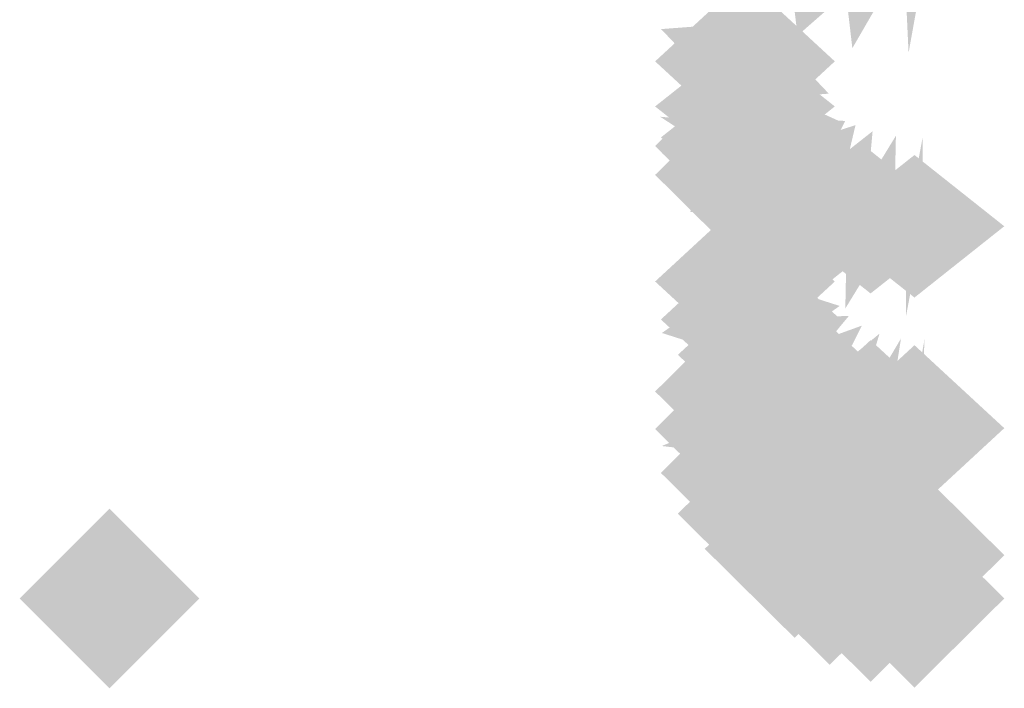
# Model space of a CAD drawing. Extents: x -64 to 64, y -22 to 22.
# Drawn here: x 21 to 23, y -14 to -14 of the extents above; entities that cross this region are included whole.
import ezdxf

# ---------------------------------------------------------------- set-up
doc = ezdxf.new("R2010")
doc.units = 0
doc.layers.add('3D-GHOST', color=7, linetype='CONTINUOUS')

msp = doc.modelspace()

# ---------------------------------------------------------------- linework, layer by layer
at = {"layer": '3D-GHOST', "extrusion": (-0.793353, 0.304381, 0.527203)}
msp.add_trace([(4.8275, 13.736, -21.7143), (4.7215, 13.842, -21.7143), (4.7215, 13.6299, -21.7143), (4.6154, 13.736, -21.7143)], dxfattribs=at)
at = {"layer": '3D-GHOST', "extrusion": (-0.793353, 0.304381, -0.527203)}
msp.add_trace([(4.8275, -11.1868, -23.2959), (4.7215, -11.0807, -23.2959), (4.7215, -11.2928, -23.2959), (4.6154, -11.1868, -23.2959)], dxfattribs=at)
at = {"layer": '3D-GHOST', "extrusion": (-0.92388, 0.191342, 0.331414)}
msp.add_trace([(8.9129, 8.3623, -23.1821), (8.8069, 8.4684, -23.1821), (8.8069, 8.2563, -23.1821), (8.7008, 8.3623, -23.1821)], dxfattribs=at)
at = {"layer": '3D-GHOST', "extrusion": (-0.92388, 0.191342, -0.331414)}
msp.add_trace([(8.9129, -5.5319, -24.1763), (8.8069, -5.4258, -24.1763), (8.8069, -5.6379, -24.1763), (8.7008, -5.5319, -24.1763)], dxfattribs=at)
at = {"layer": '3D-GHOST', "extrusion": (-0.991445, 0.065263, 0.113039)}
msp.add_trace([(12.2305, 2.8271, -23.0719), (12.1245, 2.9332, -23.0719), (12.1245, 2.7211, -23.0719), (12.0184, 2.8271, -23.0719)], dxfattribs=at)
at = {"layer": '3D-GHOST', "extrusion": (-0.991445, 0.065263, -0.113039)}
msp.add_trace([(12.2305, 0.1537, -23.411), (12.1245, 0.2597, -23.411), (12.1245, 0.0476, -23.411), (12.0184, 0.1537, -23.411)], dxfattribs=at)
at = {"layer": '3D-GHOST', "extrusion": (0, -0.382683, -0.92388)}
for points in [[(22.303, 13.4604, 3.4107), (22.197, 13.5665, 3.4107), (22.197, 13.3544, 3.4107), (22.0909, 13.4604, 3.4107)], [(22.303, 13.7579, 3.3715), (22.197, 13.8639, 3.3715), (22.197, 13.6518, 3.3715), (22.0909, 13.7579, 3.3715)], [(22.3098, 13.8092, 3.3648), (22.2038, 13.9152, 3.3648), (22.2038, 13.7031, 3.3648), (22.0977, 13.8092, 3.3648)], [(22.3298, 13.857, 3.3585), (22.2238, 13.963, 3.3585), (22.2238, 13.7509, 3.3585), (22.1177, 13.857, 3.3585)], [(22.3616, 13.8981, 3.3531), (22.2556, 14.0041, 3.3531), (22.2556, 13.792, 3.3531), (22.1495, 13.8981, 3.3531)], [(22.403, 13.9296, 3.3489), (22.297, 14.0356, 3.3489), (22.297, 13.8235, 3.3489), (22.1909, 13.9296, 3.3489)], [(22.4513, 13.9494, 3.3463), (22.3452, 14.0554, 3.3463), (22.3452, 13.8433, 3.3463), (22.2392, 13.9494, 3.3463)], [(22.503, 13.9561, 3.3454), (22.397, 14.0622, 3.3454), (22.397, 13.8501, 3.3454), (22.2909, 13.9561, 3.3454)]]:
    msp.add_trace(points, dxfattribs=at)
at = {"layer": '3D-GHOST', "extrusion": (0, 0.608761, -0.793353)}
for points in [[(-22.0909, -10.2927, -9.1584), (-22.197, -10.1867, -9.1584), (-22.197, -10.3988, -9.1584), (-22.303, -10.2927, -9.1584)], [(-22.0909, -10.5902, -9.1975), (-22.197, -10.4841, -9.1975), (-22.197, -10.6962, -9.1975), (-22.303, -10.5902, -9.1975)], [(-22.0977, -10.6415, -9.2043), (-22.2038, -10.5354, -9.2043), (-22.2038, -10.7475, -9.2043), (-22.3098, -10.6415, -9.2043)], [(-22.1177, -10.6893, -9.2106), (-22.2238, -10.5833, -9.2106), (-22.2238, -10.7954, -9.2106), (-22.3298, -10.6893, -9.2106)], [(-22.1495, -10.7304, -9.216), (-22.2556, -10.6243, -9.216), (-22.2556, -10.8364, -9.216), (-22.3616, -10.7304, -9.216)], [(-22.1909, -10.7619, -9.2201), (-22.297, -10.6558, -9.2201), (-22.297, -10.8679, -9.2201), (-22.403, -10.7619, -9.2201)], [(-22.2392, -10.7817, -9.2227), (-22.3452, -10.6756, -9.2227), (-22.3452, -10.8877, -9.2227), (-22.4513, -10.7817, -9.2227)], [(-22.2909, -10.7884, -9.2236), (-22.397, -10.6824, -9.2236), (-22.397, -10.8945, -9.2236), (-22.503, -10.7884, -9.2236)]]:
    msp.add_trace(points, dxfattribs=at)
at = {"layer": '3D-GHOST', "extrusion": (0.316228, 0.821584, 0.474342)}
msp.add_trace([(-25.5453, 3.1811, -3.7958), (-25.6514, 3.2872, -3.7958), (-25.6514, 3.0751, -3.7958), (-25.7574, 3.1811, -3.7958)], dxfattribs=at)
at = {"layer": '3D-GHOST', "extrusion": (0.316228, 0.821584, -0.474342)}
msp.add_trace([(-25.5453, -0.5401, -5.2188), (-25.6514, -0.4341, -5.2188), (-25.6514, -0.6462, -5.2188), (-25.7574, -0.5401, -5.2188)], dxfattribs=at)
at = {"layer": '3D-GHOST', "extrusion": (0, -0.608761, -0.793353)}
for points in [[(22.303, 12.4164, 6.4781), (22.197, 12.5225, 6.4781), (22.197, 12.3104, 6.4781), (22.0909, 12.4164, 6.4781)], [(22.3098, 12.4678, 6.4713), (22.2038, 12.5738, 6.4713), (22.2038, 12.3617, 6.4713), (22.0977, 12.4678, 6.4713)], [(22.3298, 12.5156, 6.465), (22.2238, 12.6216, 6.465), (22.2238, 12.4095, 6.465), (22.1177, 12.5156, 6.465)], [(22.3616, 12.5567, 6.4596), (22.2556, 12.6627, 6.4596), (22.2556, 12.4506, 6.4596), (22.1495, 12.5567, 6.4596)], [(22.403, 12.5882, 6.4555), (22.297, 12.6942, 6.4555), (22.297, 12.4821, 6.4555), (22.1909, 12.5882, 6.4555)], [(22.4513, 12.608, 6.4529), (22.3452, 12.714, 6.4529), (22.3452, 12.5019, 6.4529), (22.2392, 12.608, 6.4529)], [(22.503, 12.6147, 6.452), (22.397, 12.7208, 6.452), (22.397, 12.5087, 6.452), (22.2909, 12.6147, 6.452)]]:
    msp.add_trace(points, dxfattribs=at)
at = {"layer": '3D-GHOST', "extrusion": (0, 0.707107, 0.707107)}
msp.add_trace([(-22.0909, 10.1647, -9.3433), (-22.197, 10.2707, -9.3433), (-22.197, 10.0586, -9.3433), (-22.303, 10.1647, -9.3433)], dxfattribs=at)
at = {"layer": '3D-GHOST', "extrusion": (0, 0.707107, -0.707107)}
msp.add_trace([(-22.0909, -8.0433, -11.4647), (-22.197, -7.9373, -11.4647), (-22.197, -8.1494, -11.4647), (-22.303, -8.0433, -11.4647)], dxfattribs=at)
at = {"layer": '3D-GHOST', "extrusion": (0, 0.793353, -0.608761)}
for points in [[(-22.0909, -7.9367, -11.2973), (-22.197, -7.8306, -11.2973), (-22.197, -8.0427, -11.2973), (-22.303, -7.9367, -11.2973)], [(-22.0977, -7.988, -11.304), (-22.2038, -7.8819, -11.304), (-22.2038, -8.094, -11.304), (-22.3098, -7.988, -11.304)], [(-22.1177, -8.0358, -11.3103), (-22.2238, -7.9297, -11.3103), (-22.2238, -8.1418, -11.3103), (-22.3298, -8.0358, -11.3103)], [(-22.1495, -8.0769, -11.3157), (-22.2556, -7.9708, -11.3157), (-22.2556, -8.1829, -11.3157), (-22.3616, -8.0769, -11.3157)], [(-22.1909, -8.1084, -11.3199), (-22.297, -8.0023, -11.3199), (-22.297, -8.2144, -11.3199), (-22.403, -8.1084, -11.3199)], [(-22.2392, -8.1282, -11.3225), (-22.3452, -8.0221, -11.3225), (-22.3452, -8.2342, -11.3225), (-22.4513, -8.1282, -11.3225)], [(-22.2909, -8.1349, -11.3234), (-22.397, -8.0289, -11.3234), (-22.397, -8.241, -11.3234), (-22.503, -8.1349, -11.3234)]]:
    msp.add_trace(points, dxfattribs=at)
at = {"layer": '3D-GHOST', "extrusion": (0, -0.130526, -0.991445)}
for points in [[(22.303, 13.9521, 0.0628), (22.197, 14.0581, 0.0628), (22.197, 13.846, 0.0628), (22.0909, 13.9521, 0.0628)], [(22.303, 14.2495, 0.0237), (22.197, 14.3556, 0.0237), (22.197, 14.1435, 0.0237), (22.0909, 14.2495, 0.0237)], [(22.3098, 14.3008, 0.0169), (22.2038, 14.4069, 0.0169), (22.2038, 14.1948, 0.0169), (22.0977, 14.3008, 0.0169)], [(22.3298, 14.3487, 0.0106), (22.2238, 14.4547, 0.0106), (22.2238, 14.2426, 0.0106), (22.1177, 14.3487, 0.0106)], [(22.3616, 14.3897, 0.0052), (22.2556, 14.4958, 0.0052), (22.2556, 14.2837, 0.0052), (22.1495, 14.3897, 0.0052)], [(22.403, 14.4212, 0.0011), (22.297, 14.5273, 0.0011), (22.297, 14.3152, 0.0011), (22.1909, 14.4212, 0.0011)], [(22.4513, 14.4411, -0.0015), (22.3452, 14.5471, -0.0015), (22.3452, 14.335, -0.0015), (22.2392, 14.4411, -0.0015)], [(22.503, 14.4478, -0.0024), (22.397, 14.5539, -0.0024), (22.397, 14.3418, -0.0024), (22.2909, 14.4478, -0.0024)]]:
    msp.add_trace(points, dxfattribs=at)
at = {"layer": '3D-GHOST', "extrusion": (0, 0.382683, -0.92388)}
for points in [[(-22.0909, -12.3124, -6.4434), (-22.197, -12.2063, -6.4434), (-22.197, -12.4184, -6.4434), (-22.303, -12.3124, -6.4434)], [(-22.0909, -12.6098, -6.4826), (-22.197, -12.5038, -6.4826), (-22.197, -12.7159, -6.4826), (-22.303, -12.6098, -6.4826)], [(-22.0977, -12.6611, -6.4893), (-22.2038, -12.5551, -6.4893), (-22.2038, -12.7672, -6.4893), (-22.3098, -12.6611, -6.4893)], [(-22.1177, -12.7089, -6.4956), (-22.2238, -12.6029, -6.4956), (-22.2238, -12.815, -6.4956), (-22.3298, -12.7089, -6.4956)], [(-22.1495, -12.75, -6.501), (-22.2556, -12.644, -6.501), (-22.2556, -12.8561, -6.501), (-22.3616, -12.75, -6.501)], [(-22.1909, -12.7815, -6.5052), (-22.297, -12.6755, -6.5052), (-22.297, -12.8876, -6.5052), (-22.403, -12.7815, -6.5052)], [(-22.2392, -12.8013, -6.5078), (-22.3452, -12.6953, -6.5078), (-22.3452, -12.9074, -6.5078), (-22.4513, -12.8013, -6.5078)], [(-22.2909, -12.8081, -6.5087), (-22.397, -12.702, -6.5087), (-22.397, -12.9141, -6.5087), (-22.503, -12.8081, -6.5087)]]:
    msp.add_trace(points, dxfattribs=at)
at = {"layer": '3D-GHOST', "extrusion": (-0.130526, 0.701057, 0.701057)}
msp.add_trace([(-19.191, 12.7697, -12.2129), (-19.2971, 12.8757, -12.2129), (-19.2971, 12.6636, -12.2129), (-19.4031, 12.7697, -12.2129)], dxfattribs=at)
at = {"layer": '3D-GHOST', "extrusion": (-0.130526, 0.701057, -0.701057)}
msp.add_trace([(-19.191, -10.6303, -14.3161), (-19.2971, -10.5243, -14.3161), (-19.2971, -10.7364, -14.3161), (-19.4031, -10.6303, -14.3161)], dxfattribs=at)
at = {"layer": '3D-GHOST', "extrusion": (0, 0.130526, -0.991445)}
for points in [[(-22.0909, -13.5605, -3.2982), (-22.197, -13.4545, -3.2982), (-22.197, -13.6666, -3.2982), (-22.303, -13.5605, -3.2982)], [(-22.0909, -13.8579, -3.3374), (-22.197, -13.7519, -3.3374), (-22.197, -13.964, -3.3374), (-22.303, -13.8579, -3.3374)], [(-22.0977, -13.9093, -3.3441), (-22.2038, -13.8032, -3.3441), (-22.2038, -14.0153, -3.3441), (-22.3098, -13.9093, -3.3441)], [(-22.1177, -13.9571, -3.3504), (-22.2238, -13.851, -3.3504), (-22.2238, -14.0631, -3.3504), (-22.3298, -13.9571, -3.3504)], [(-22.1495, -13.9982, -3.3558), (-22.2556, -13.8921, -3.3558), (-22.2556, -14.1042, -3.3558), (-22.3616, -13.9982, -3.3558)], [(-22.1909, -14.0297, -3.36), (-22.297, -13.9236, -3.36), (-22.297, -14.1357, -3.36), (-22.403, -14.0297, -3.36)], [(-22.2392, -14.0495, -3.3626), (-22.3452, -13.9434, -3.3626), (-22.3452, -14.1555, -3.3626), (-22.4513, -14.0495, -3.3626)], [(-22.2909, -14.0562, -3.3635), (-22.397, -13.9502, -3.3635), (-22.397, -14.1623, -3.3635), (-22.503, -14.0562, -3.3635)]]:
    msp.add_trace(points, dxfattribs=at)
at = {"layer": '3D-GHOST', "extrusion": (-0.382683, 0.653281, 0.653281)}
msp.add_trace([(-12.0618, 15.54, -17.2292), (-12.1679, 15.646, -17.2292), (-12.1679, 15.4339, -17.2292), (-12.2739, 15.54, -17.2292)], dxfattribs=at)
at = {"layer": '3D-GHOST', "extrusion": (-0.382683, 0.653281, -0.653281)}
msp.add_trace([(-12.0618, -13.2686, -19.189), (-12.1679, -13.1626, -19.189), (-12.1679, -13.3747, -19.189), (-12.2739, -13.2686, -19.189)], dxfattribs=at)
at = {"layer": '3D-GHOST', "extrusion": (0.316228, 0.916358, 0.245537)}
msp.add_trace([(-25.3918, 2.6378, -5.3592), (-25.4978, 2.7439, -5.3592), (-25.4978, 2.5318, -5.3592), (-25.6039, 2.6378, -5.3592)], dxfattribs=at)
at = {"layer": '3D-GHOST', "extrusion": (0.316228, 0.916358, -0.245537)}
msp.add_trace([(-25.3918, 0.2704, -6.0958), (-25.4978, 0.3764, -6.0958), (-25.4978, 0.1643, -6.0958), (-25.6039, 0.2704, -6.0958)], dxfattribs=at)
at = {"layer": '3D-GHOST', "extrusion": (-0.608761, 0.560986, 0.560986)}
msp.add_trace([(-4.7582, 14.8612, -21.0731), (-4.8643, 14.9672, -21.0731), (-4.8643, 14.7551, -21.0731), (-4.9703, 14.8612, -21.0731)], dxfattribs=at)
at = {"layer": '3D-GHOST', "extrusion": (-0.608761, 0.560986, -0.560986)}
msp.add_trace([(-4.7582, -12.3777, -22.756), (-4.8643, -12.2716, -22.756), (-4.8643, -12.4837, -22.756), (-4.9703, -12.3777, -22.756)], dxfattribs=at)
at = {"layer": '3D-GHOST', "extrusion": (-0.793353, 0.430459, 0.430459)}
msp.add_trace([(1.7047, 11.7067, -23.4827), (1.5986, 11.8128, -23.4827), (1.5986, 11.6007, -23.4827), (1.4926, 11.7067, -23.4827)], dxfattribs=at)
at = {"layer": '3D-GHOST', "extrusion": (-0.793353, 0.430459, -0.430459)}
msp.add_trace([(1.7047, -8.9989, -24.7741), (1.5986, -8.8929, -24.7741), (1.5986, -9.105, -24.7741), (1.4926, -8.9989, -24.7741)], dxfattribs=at)
at = {"layer": '3D-GHOST', "extrusion": (-0.92388, 0.270598, 0.270598)}
msp.add_trace([(7.1943, 7.29, -24.2938), (7.0883, 7.396, -24.2938), (7.0883, 7.1839, -24.2938), (6.9822, 7.29, -24.2938)], dxfattribs=at)
at = {"layer": '3D-GHOST', "extrusion": (-0.92388, 0.270598, -0.270598)}
msp.add_trace([(7.1943, -4.4019, -25.1055), (7.0883, -4.2958, -25.1055), (7.0883, -4.5079, -25.1055), (6.9822, -4.4019, -25.1055)], dxfattribs=at)
at = {"layer": '3D-GHOST', "extrusion": (-0.991445, 0.092296, 0.092296)}
msp.add_trace([(11.9057, 2.6149, -23.451), (11.7997, 2.721, -23.451), (11.7997, 2.5089, -23.451), (11.6936, 2.6149, -23.451)], dxfattribs=at)
at = {"layer": '3D-GHOST', "extrusion": (-0.991445, 0.092296, -0.092296)}
msp.add_trace([(11.9057, 0.3723, -23.7279), (11.7997, 0.4783, -23.7279), (11.7997, 0.2662, -23.7279), (11.6936, 0.3723, -23.7279)], dxfattribs=at)
at = {"layer": '3D-GHOST', "extrusion": (0.316228, 0.948683, 5.61733e-16)}
msp.add_trace([(-25.3395, 1.5, -6.1437), (-25.4456, 1.606, -6.1437), (-25.4456, 1.3939, -6.1437), (-25.5516, 1.5, -6.1437)], dxfattribs=at)
at = {"layer": '3D-GHOST', "extrusion": (0, 0.866025, 0.5)}
msp.add_trace([(-22.0909, 7.7365, -11.7001), (-22.197, 7.8426, -11.7001), (-22.197, 7.6305, -11.7001), (-22.303, 7.7365, -11.7001)], dxfattribs=at)
at = {"layer": '3D-GHOST', "extrusion": (0, 0.866025, -0.5)}
msp.add_trace([(-22.0909, -5.1385, -13.2001), (-22.197, -5.0324, -13.2001), (-22.197, -5.2445, -13.2001), (-22.303, -5.1385, -13.2001)], dxfattribs=at)
at = {"layer": '3D-GHOST', "extrusion": (-0.130526, 0.858616, 0.495722)}
msp.add_trace([(-19.7346, 9.2537, -14.5495), (-19.8406, 9.3597, -14.5495), (-19.8406, 9.1476, -14.5495), (-19.9467, 9.2537, -14.5495)], dxfattribs=at)
at = {"layer": '3D-GHOST', "extrusion": (-0.130526, 0.858616, -0.495722)}
msp.add_trace([(-19.7346, -6.6482, -16.0366), (-19.8406, -6.5422, -16.0366), (-19.8406, -6.7543, -16.0366), (-19.9467, -6.6482, -16.0366)], dxfattribs=at)
at = {"layer": '3D-GHOST', "extrusion": (-0.382683, 0.800103, 0.46194)}
msp.add_trace([(-13.8641, 11.0097, -19.4065), (-13.9701, 11.1158, -19.4065), (-13.9701, 10.9037, -19.4065), (-14.0762, 11.0097, -19.4065)], dxfattribs=at)
at = {"layer": '3D-GHOST', "extrusion": (-0.382683, 0.800103, -0.46194)}
msp.add_trace([(-13.8641, -8.349, -20.7923), (-13.9701, -8.2429, -20.7923), (-13.9701, -8.455, -20.7923), (-14.0762, -8.349, -20.7923)], dxfattribs=at)
at = {"layer": '3D-GHOST', "extrusion": (-0.608761, 0.687064, 0.396677)}
msp.add_trace([(-7.1854, 10.7632, -22.9428), (-7.2915, 10.8692, -22.9428), (-7.2915, 10.6571, -22.9428), (-7.3975, 10.7632, -22.9428)], dxfattribs=at)
at = {"layer": '3D-GHOST', "extrusion": (-0.608761, 0.687064, -0.396677)}
msp.add_trace([(-7.1854, -8.0093, -24.1328), (-7.2915, -7.9033, -24.1328), (-7.2915, -8.1154, -24.1328), (-7.3975, -8.0093, -24.1328)], dxfattribs=at)
at = {"layer": '3D-GHOST', "extrusion": (-0.793353, 0.527203, 0.304381)}
msp.add_trace([(-0.4487, 8.7636, -24.9174), (-0.5547, 8.8696, -24.9174), (-0.5547, 8.6575, -24.9174), (-0.6608, 8.7636, -24.9174)], dxfattribs=at)
at = {"layer": '3D-GHOST', "extrusion": (-0.793353, 0.527203, -0.304381)}
msp.add_trace([(-0.4487, -5.9059, -25.8305), (-0.5547, -5.7999, -25.8305), (-0.5547, -6.012, -25.8305), (-0.6608, -5.9059, -25.8305)], dxfattribs=at)
at = {"layer": '3D-GHOST', "extrusion": (-0.92388, 0.331414, 0.191342)}
msp.add_trace([(5.8972, 5.6793, -25.1956), (5.7911, 5.7854, -25.1956), (5.7911, 5.5733, -25.1956), (5.6851, 5.6793, -25.1956)], dxfattribs=at)
at = {"layer": '3D-GHOST', "extrusion": (-0.92388, 0.331414, -0.191342)}
msp.add_trace([(5.8972, -2.7347, -25.7697), (5.7911, -2.6287, -25.7697), (5.7911, -2.8408, -25.7697), (5.6851, -2.7347, -25.7697)], dxfattribs=at)
at = {"layer": '3D-GHOST', "extrusion": (-0.991445, 0.113039, 0.065263)}
msp.add_trace([(11.6517, 2.3055, -23.7586), (11.5457, 2.4115, -23.7586), (11.5457, 2.1994, -23.7586), (11.4396, 2.3055, -23.7586)], dxfattribs=at)
at = {"layer": '3D-GHOST', "extrusion": (-0.991445, 0.113039, -0.065263)}
msp.add_trace([(11.6517, 0.6881, -23.9544), (11.5457, 0.7942, -23.9544), (11.5457, 0.5821, -23.9544), (11.4396, 0.6881, -23.9544)], dxfattribs=at)
at = {"layer": '3D-GHOST', "extrusion": (0, 0.965926, 0.258819)}
msp.add_trace([(-22.0909, 4.7812, -13.3481), (-22.197, 4.8872, -13.3481), (-22.197, 4.6751, -13.3481), (-22.303, 4.7812, -13.3481)], dxfattribs=at)
at = {"layer": '3D-GHOST', "extrusion": (0, 0.965926, -0.258819)}
msp.add_trace([(-22.0909, -1.8834, -14.1245), (-22.197, -1.7774, -14.1245), (-22.197, -1.9895, -14.1245), (-22.303, -1.8834, -14.1245)], dxfattribs=at)
at = {"layer": '3D-GHOST', "extrusion": (-0.130526, 0.957662, 0.256605)}
msp.add_trace([(-19.9793, 5.4866, -16.1834), (-20.0853, 5.5926, -16.1834), (-20.0853, 5.3805, -16.1834), (-20.1914, 5.4866, -16.1834)], dxfattribs=at)
at = {"layer": '3D-GHOST', "extrusion": (-0.130526, 0.957662, -0.256605)}
msp.add_trace([(-19.9793, -2.587, -16.9532), (-20.0853, -2.481, -16.9532), (-20.0853, -2.6931, -16.9532), (-20.1914, -2.587, -16.9532)], dxfattribs=at)
at = {"layer": '3D-GHOST', "extrusion": (0, 1, 7.40149e-16)}
msp.add_trace([(-22.0909, 1.5, -14.175), (-22.197, 1.606, -14.175), (-22.197, 1.3939, -14.175), (-22.303, 1.5, -14.175)], dxfattribs=at)
at = {"layer": '3D-GHOST', "extrusion": (-0.382683, 0.892399, 0.239118)}
msp.add_trace([(-14.7117, 6.3257, -20.9291), (-14.8178, 6.4317, -20.9291), (-14.8178, 6.2196, -20.9291), (-14.9238, 6.3257, -20.9291)], dxfattribs=at)
at = {"layer": '3D-GHOST', "extrusion": (-0.382683, 0.892399, -0.239118)}
msp.add_trace([(-14.7117, -3.4127, -21.6464), (-14.8178, -3.3066, -21.6464), (-14.8178, -3.5187, -21.6464), (-14.9238, -3.4127, -21.6464)], dxfattribs=at)
at = {"layer": '3D-GHOST', "extrusion": (-0.608761, 0.76632, 0.205335)}
msp.add_trace([(-8.4457, 6.2393, -24.2503), (-8.5517, 6.3454, -24.2503), (-8.5517, 6.1333, -24.2503), (-8.6578, 6.2393, -24.2503)], dxfattribs=at)
at = {"layer": '3D-GHOST', "extrusion": (-0.608761, 0.76632, -0.205335)}
msp.add_trace([(-8.4457, -3.3032, -24.8663), (-8.5517, -3.1972, -24.8663), (-8.5517, -3.4093, -24.8663), (-8.6578, -3.3032, -24.8663)], dxfattribs=at)
at = {"layer": '3D-GHOST', "extrusion": (-0.130526, 0.991445, 0)}
msp.add_trace([(-20.0508, 1.5, -17.0032), (-20.1569, 1.606, -17.0032), (-20.1569, 1.3939, -17.0032), (-20.2629, 1.5, -17.0032)], dxfattribs=at)
at = {"layer": '3D-GHOST', "extrusion": (-0.793353, 0.588018, 0.157559)}
msp.add_trace([(-1.684, 5.2685, -25.9206), (-1.79, 5.3746, -25.9206), (-1.79, 5.1625, -25.9206), (-1.8961, 5.2685, -25.9206)], dxfattribs=at)
at = {"layer": '3D-GHOST', "extrusion": (-0.793353, 0.588018, -0.157559)}
msp.add_trace([(-1.684, -2.306, -26.3933), (-1.79, -2.2, -26.3933), (-1.79, -2.4121, -26.3933), (-1.8961, -2.306, -26.3933)], dxfattribs=at)
at = {"layer": '3D-GHOST', "extrusion": (-0.92388, 0.369644, 0.099046)}
msp.add_trace([(5.0983, 3.6897, -25.8263), (4.9922, 3.7957, -25.8263), (4.9922, 3.5836, -25.8263), (4.8862, 3.6897, -25.8263)], dxfattribs=at)
at = {"layer": '3D-GHOST', "extrusion": (-0.92388, 0.369644, -0.099046)}
msp.add_trace([(5.0983, -0.7044, -26.1234), (4.9922, -0.5984, -26.1234), (4.9922, -0.8105, -26.1234), (4.8862, -0.7044, -26.1234)], dxfattribs=at)
at = {"layer": '3D-GHOST', "extrusion": (-0.991445, 0.126079, 0.033783)}
msp.add_trace([(11.4901, 1.9228, -23.9737), (11.3841, 2.0288, -23.9737), (11.3841, 1.8167, -23.9737), (11.278, 1.9228, -23.9737)], dxfattribs=at)
at = {"layer": '3D-GHOST', "extrusion": (-0.991445, 0.126079, -0.033783)}
msp.add_trace([(11.4901, 1.0755, -24.0751), (11.3841, 1.1816, -24.0751), (11.3841, 0.9695, -24.0751), (11.278, 1.0755, -24.0751)], dxfattribs=at)
at = {"layer": '3D-GHOST', "extrusion": (-0.382683, 0.92388, 0)}
msp.add_trace([(-14.9632, 1.5, -21.693), (-15.0693, 1.606, -21.693), (-15.0693, 1.3939, -21.693), (-15.1753, 1.5, -21.693)], dxfattribs=at)
at = {"layer": '3D-GHOST', "extrusion": (-0.608761, 0.793353, 0)}
msp.add_trace([(-8.8352, 1.5, -24.9063), (-8.9412, 1.606, -24.9063), (-8.9412, 1.3939, -24.9063), (-9.0473, 1.5, -24.9063)], dxfattribs=at)
at = {"layer": '3D-GHOST'}
msp.add_trace([(21.553, -14.375, 3.75), (21.447, -14.269, 3.75), (21.447, -14.481, 3.75), (21.3409, -14.375, 3.75)], dxfattribs=at)
at = {"layer": '3D-GHOST', "extrusion": (1, 0, 0)}
for points in [[(-14.269, 3.75, 21.447), (-14.375, 3.8561, 21.447), (-14.375, 3.6439, 21.447), (-14.481, 3.75, 21.447)], [(-14.269, 4, 21.447), (-14.375, 4.106, 21.447), (-14.375, 3.8939, 21.447), (-14.481, 4, 21.447)]]:
    msp.add_trace(points, dxfattribs=at)
at = {"layer": '3D-GHOST', "extrusion": (-0.793353, 0.608761, 0)}
msp.add_trace([(-2.0843, 1.5, -26.424), (-2.1903, 1.606, -26.424), (-2.1903, 1.3939, -26.424), (-2.2964, 1.5, -26.424)], dxfattribs=at)
at = {"layer": '3D-GHOST', "extrusion": (-0.92388, 0.382683, 0)}
msp.add_trace([(4.8294, 1.5, -26.1427), (4.7233, 1.606, -26.1427), (4.7233, 1.3939, -26.1427), (4.6173, 1.5, -26.1427)], dxfattribs=at)
at = {"layer": '3D-GHOST', "extrusion": (-0.991445, 0.130526, 0)}
msp.add_trace([(11.4347, 1.5, -24.0817), (11.3286, 1.606, -24.0817), (11.3286, 1.3939, -24.0817), (11.2226, 1.5, -24.0817)], dxfattribs=at)

doc.saveas('drawing.dxf')
